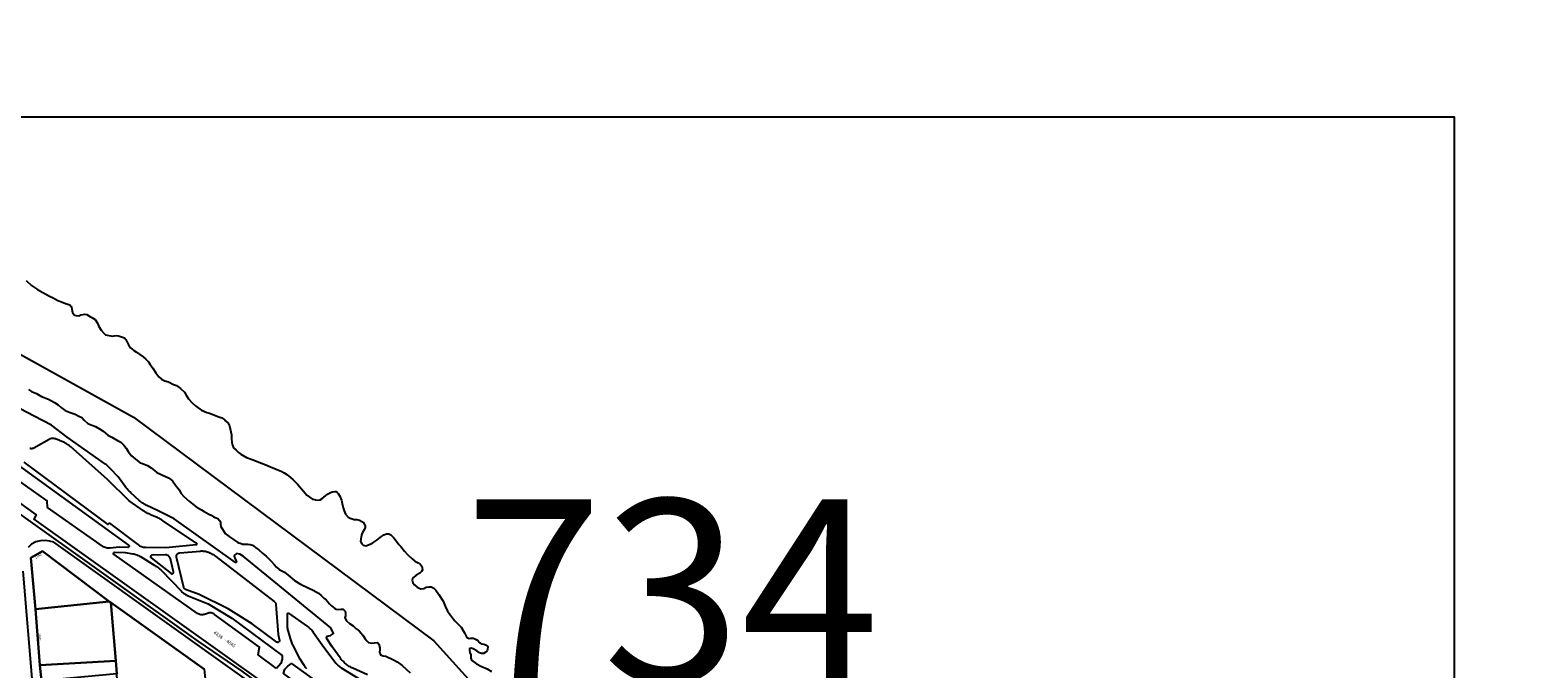
# Model space of a CAD drawing. Extents: x 338579 to 345922, y 6297400 to 6305232.
# Drawn here: x 341843 to 342750, y 6301868 to 6302252 of the extents above; entities that cross this region are included whole.
import ezdxf

# ---------------------------------------------------------------- set-up
doc = ezdxf.new("R2010")
doc.units = 0
doc.header["$MEASUREMENT"] = 0
doc.layers.get('0').update_dxf_attribs({"linetype": 'CONTINUOUS'})
for name, color, linetype in [('1010', 7, 'CONTINUOUS'), ('1400', 7, 'CONTINUOUS'), ('2000', 7, 'CONTINUOUS'), ('2510', 7, 'CONTINUOUS'), ('LIMITE_PREDIAL', 7, 'CONTINUOUS')]:
    doc.layers.add(name, color=color, linetype=linetype)

msp = doc.modelspace()

# ---------------------------------------------------------------- linework, layer by layer
at = {"color": 1}
msp.add_lwpolyline([(339897.96, 6301762.37), (340032.83, 6301885.75), (340176.85, 6301944.35), (340338.7, 6301944.92), (340499.17, 6301998.84), (340618.5, 6302085.21), (340743.77, 6302167.12), (340874.53, 6302211.1), (341137.88, 6302218.41), (341232.97, 6302216.24), (341403.51, 6302252.34), (341525.58, 6302230.06), (341905.05, 6302019.52), (342085.65, 6301884.84), (342209.55, 6301747.87), (342343.96, 6301680.7), (342457.35, 6301592.51), (342800.25, 6301194.73), (343036.62, 6300976.54), (343309.11, 6300888.8)], dxfattribs=at)
at = {"color": 3}
msp.add_lwpolyline([(341800, 6301600), (342700, 6301600), (342700, 6302200), (341800, 6302200), (341800, 6301600)], dxfattribs=at)
at = {"color": 5}
for points in [[(341840.4, 6302101.69), (341843.63, 6302098.68), (341847.2, 6302096.29), (341850.42, 6302094.53), (341854.36, 6302092.26), (341856.56, 6302091.25), (341859.35, 6302089.76), (341861.54, 6302088.85), (341864.02, 6302087.96), (341865.47, 6302087.47), (341866.67, 6302086.98), (341867.35, 6302086.05), (341867.61, 6302085.65), (341867.83, 6302084.38), (341868.31, 6302082.5), (341868.57, 6302081.9), (341869.4, 6302080.82), (341870.29, 6302080.62), (341872.14, 6302080.52), (341873.28, 6302081.04), (341875.59, 6302081.43), (341876.94, 6302081.29), (341879.04, 6302079.92), (341879.85, 6302079.47), (341881.9, 6302078.18), (341883.2, 6302076.11), (341884.07, 6302073.94), (341885.57, 6302071.8), (341887.27, 6302069.73), (341888.07, 6302068.98), (341892.34, 6302068.27), (341893.33, 6302068.46), (341894.58, 6302068.53), (341895.85, 6302068.39), (341898.32, 6302067.54), (341899.45, 6302067.14), (341900.32, 6302066.27), (341901.36, 6302064.3), (341901.91, 6302062.98), (341903.13, 6302061.12), (341905.13, 6302059.67), (341906.8, 6302058.55), (341910.74, 6302055.78), (341910.9, 6302055.65), (341912.16, 6302054.5), (341913.91, 6302052.69), (341915.05, 6302051.08), (341916.52, 6302048.96), (341918.36, 6302046.06), (341920.17, 6302043.77), (341921.81, 6302042.42), (341923.73, 6302041.35), (341925.98, 6302040.65), (341929.1, 6302039.16), (341930.93, 6302038.52), (341933.27, 6302036.7), (341935.61, 6302034.54), (341936.75, 6302032.68), (341938.1, 6302030.58), (341940.36, 6302028.17), (341942.19, 6302026.32), (341943.81, 6302025.02), (341945.93, 6302023.75), (341949.18, 6302022.31), (341950.78, 6302021.83), (341956.3, 6302019.74), (341956.96, 6302019.52), (341958.16, 6302019.05), (341959.93, 6302017.88), (341960.37, 6302017.37), (341961.91, 6302015.84), (341962.72, 6302014.35), (341963.96, 6302008.78), (341963.96, 6302006.64), (341964.14, 6302004.16), (341964.59, 6302002.69), (341965.15, 6302001.07), (341966.79, 6301999.54), (341968.18, 6301998.24), (341969.46, 6301997.24), (341973.05, 6301995.22), (341976.34, 6301994.02), (341981.96, 6301991.88), (341984.61, 6301990.74), (341987.37, 6301989.66), (341990.84, 6301988.23), (341994.14, 6301986.82), (341995.6, 6301985.98), (341997.16, 6301984.91), (341999.42, 6301983.18), (342001.09, 6301981.75), (342002.09, 6301980.73), (342003.56, 6301979.22), (342006.09, 6301976.41), (342007.22, 6301974.89), (342009.28, 6301972.63), (342010.62, 6301971.48), (342012.67, 6301970.14), (342014.15, 6301969.93), (342014.43, 6301969.7), (342015.57, 6301969.51), (342017.25, 6301969.79), (342018.23, 6301970.36), (342020.72, 6301972.4), (342022.03, 6301973.25), (342023.42, 6301974.06), (342024.81, 6301974.61), (342026.13, 6301974.7), (342026.64, 6301974.71), (342027.46, 6301974.16), (342028.1, 6301973.58), (342029.06, 6301971.87), (342030.11, 6301969.54), (342030.62, 6301967.47), (342031.11, 6301964.85), (342031.74, 6301963.16), (342032.63, 6301961.06), (342034.05, 6301959.38), (342035.38, 6301958.71), (342037.77, 6301957.87), (342039.27, 6301957.82), (342041.01, 6301957.46), (342042.46, 6301956.71), (342043.08, 6301956.21), (342044.19, 6301954.55), (342044.35, 6301954.27), (342044.34, 6301953.08), (342043.8, 6301951.78), (342042.7, 6301950.01), (342042.21, 6301948.58), (342041.73, 6301946.08), (342041.57, 6301944.76), (342042.38, 6301943.35), (342043.25, 6301942.52), (342044.86, 6301942.11), (342047.46, 6301942.98), (342049, 6301943.79), (342051.42, 6301945.57), (342053.39, 6301946.99), (342055.63, 6301948.72), (342057.12, 6301949.28), (342058.54, 6301949.29), (342059.74, 6301948.7), (342061.47, 6301946.99), (342062.39, 6301945.81), (342064.62, 6301942.87), (342065.78, 6301941.56), (342068.05, 6301938.89), (342069.85, 6301936.91), (342072.6, 6301934.15), (342074.37, 6301932.83), (342076.26, 6301931.93), (342077.39, 6301931.11), (342078.4, 6301929.8), (342078.69, 6301928.81), (342078.89, 6301927.6), (342078.21, 6301926.6), (342077.21, 6301925.64), (342075.09, 6301924.32), (342073.48, 6301923.06), (342072.96, 6301922.29), (342072.76, 6301921.42), (342072.99, 6301919.85), (342074.12, 6301918.59), (342075.77, 6301917.11), (342076.92, 6301916.6), (342077.91, 6301916.2), (342079.61, 6301916.48), (342081.05, 6301917.21), (342082.82, 6301917.46), (342084.12, 6301917.4), (342085.63, 6301916.55), (342086.45, 6301915.88), (342086.97, 6301915.45), (342088.78, 6301912.76), (342091.34, 6301908.72), (342092.58, 6301905.66), (342094.01, 6301902.66), (342097.53, 6301897.9)], [(341841.83, 6302036.2), (341843.04, 6302035.3), (341843.55, 6302034.97), (341846.51, 6302033.72), (341849.56, 6302031.85), (341853.9, 6302030.33), (341857.51, 6302028.37), (341859.63, 6302026.82), (341861.69, 6302025.09), (341863.87, 6302023.49), (341866.75, 6302022.33), (341869.92, 6302021.25), (341871.99, 6302020.16), (341873.8, 6302019.3), (341875.35, 6302017.59), (341877.43, 6302015.61), (341880.47, 6302014.5), (341882.16, 6302013.86), (341884.49, 6302012.49), (341886.79, 6302011.05), (341889.56, 6302008.7), (341891.92, 6302007.48), (341895.42, 6302005.39), (341897.24, 6302004.4), (341899.04, 6302002.72), (341900.61, 6302000.83), (341901.78, 6301998.76), (341903.75, 6301996.3), (341907.16, 6301993.44), (341909.06, 6301992.02), (341910.44, 6301991.5), (341913.32, 6301990.37), (341915.53, 6301989), (341918.97, 6301986.15), (341923.75, 6301983.97), (341926.04, 6301982.96), (341928.38, 6301981.24), (341930.22, 6301978.62), (341932.59, 6301975.65), (341933.4, 6301973.68), (341935.23, 6301971.69), (341938.7, 6301968.76), (341942.63, 6301965.56), (341945.8, 6301963.74), (341947.49, 6301962.72), (341950.25, 6301961.16), (341951.76, 6301960.44), (341953.2, 6301959.57), (341954.63, 6301959), (341955.8, 6301958.56), (341956.83, 6301957.15), (341957.28, 6301956.29), (341957.39, 6301955.07), (341957.51, 6301953.68), (341960.05, 6301949.57), (341963.42, 6301946.99), (341965.08, 6301945.82), (341967.65, 6301944.07), (341969.79, 6301943.42), (341970.55, 6301943.09), (341972.05, 6301943.11), (341973.81, 6301943.16), (341975.15, 6301942.95), (341976.66, 6301942.46), (341979.23, 6301940.54), (341980.3, 6301939.56), (341982.72, 6301937.4), (341984.82, 6301935.78), (341986.39, 6301934.2), (341987.73, 6301932.82), (341989.69, 6301930.86), (341991.08, 6301929.17), (341992.6, 6301927.9), (341995.79, 6301926.21), (341998.1, 6301924.49), (342001.93, 6301921.18), (342005.49, 6301918.91), (342010.47, 6301916.64), (342013.16, 6301915.38), (342016.2, 6301913.66), (342017.82, 6301912.18), (342019.52, 6301910.65), (342020.98, 6301909.5), (342022.97, 6301907.24), (342024.07, 6301906.01), (342026.1, 6301904.36), (342027, 6301903.86), (342028.45, 6301903.8), (342029.89, 6301903.98), (342031.04, 6301904.01), (342031.78, 6301903.44), (342032.3, 6301902.81), (342032.52, 6301901.39), (342032.59, 6301899.87), (342032.22, 6301898.67), (342033.18, 6301896.95), (342034.93, 6301895.37), (342037.06, 6301893.93), (342039.01, 6301892.17), (342040.8, 6301890.98), (342042.89, 6301888.39), (342044.35, 6301886.12), (342045.3, 6301884.81), (342046.48, 6301883.93), (342048.27, 6301883.52), (342050.04, 6301883.77), (342051.79, 6301883.8), (342052.59, 6301882.92), (342053.23, 6301880.61), (342053.12, 6301879.42), (342052.99, 6301878.02), (342053.66, 6301876.55), (342055.22, 6301875.84), (342056.85, 6301875.6), (342061.35, 6301873.42), (342063.7, 6301872.34), (342066.71, 6301869.96), (342071.49, 6301865.65)], [(342097.53, 6301897.9), (342098.38, 6301896.97), (342100.85, 6301894.59), (342102.09, 6301893.08), (342104.19, 6301889.65), (342105.07, 6301887.78), (342105.54, 6301886.95), (342106.92, 6301886.38), (342107.94, 6301886.45), (342109.54, 6301886.57), (342111.27, 6301885.8), (342112.1, 6301885), (342113.28, 6301883.97), (342114.66, 6301883.15), (342115.83, 6301882.91), (342117.44, 6301882.27), (342118.06, 6301881.62), (342118.3, 6301880.99), (342118.08, 6301879.89), (342117.79, 6301878.95), (342116.66, 6301877.79), (342115.55, 6301877.24), (342114.33, 6301877.18), (342113.13, 6301877.67), (342111.49, 6301878.84), (342109.29, 6301880.14), (342108.47, 6301880.46), (342107.66, 6301880.37), (342107.26, 6301880.03), (342107.19, 6301879.17), (342107.46, 6301877.88), (342107.99, 6301876.49), (342107.98, 6301875.32), (342107.99, 6301874.43), (342108.41, 6301873.34), (342111.38, 6301870.99), (342114.09, 6301869.6), (342117.85, 6301868.15), (342120.49, 6301866.5)]]:
    msp.add_lwpolyline(points, dxfattribs=at)
at = {"color": 10}
msp.add_lwpolyline([(341832.69, 6301966.85), (341832.88, 6301963.81), (341943.71, 6301884.61), (341970.25, 6301866.56), (342036.18, 6301817.87)], dxfattribs=at)
at = {"layer": '1400', "color": 2}
for points in [[(341850.1, 6301938.9), (341843.2, 6301934.8), (341845.9, 6301903.9), (341848.6, 6301870.2), (341849.6, 6301860.9)], [(341947.5, 6301867.9), (341891.3, 6301907.9), (341890.3, 6301908.5), (341850.1, 6301938.9)], [(342056.02, 6301820.82), (341995.23, 6301865.21), (341996.11, 6301867.76), (341997.76, 6301869.6), (342000.01, 6301871.24), (342056.92, 6301830.08), (342057.46, 6301829.12), (342057.15, 6301825.23), (342056.02, 6301820.82)]]:
    msp.add_lwpolyline(points, dxfattribs=at)
at = {"layer": '2000', "color": 1}
for points in [[(341970.9, 6301935.81), (341968.88, 6301937.1), (341967.13, 6301937.48), (341966.57, 6301937.07), (341965.87, 6301936.5), (341965.51, 6301935.94), (341966.1, 6301934.25), (341967.03, 6301932.35), (341966.37, 6301932.03), (341929.49, 6301958.4), (341919.84, 6301963.04), (341912.55, 6301966.58), (341912, 6301966.86), (341911.46, 6301967.16), (341910.93, 6301967.48), (341910.41, 6301967.82), (341909.9, 6301968.18), (341909.41, 6301968.55), (341908.93, 6301968.95), (341908.46, 6301969.36), (341903.34, 6301974.05), (341902.89, 6301974.48), (341902.44, 6301974.91), (341902.01, 6301975.36), (341901.59, 6301975.82), (341901.18, 6301976.29), (341900.78, 6301976.77), (341900.39, 6301977.25), (341900.01, 6301977.75), (341895.64, 6301983.67), (341891.18, 6301988.39), (341890.75, 6301988.83), (341890.3, 6301989.27), (341889.85, 6301989.69), (341889.38, 6301990.11), (341888.9, 6301990.51), (341888.42, 6301990.9), (341887.92, 6301991.28), (341887.42, 6301991.64), (341864.95, 6302007.48), (341855.51, 6302014.58), (341845.09, 6302020.03), (341836.66, 6302024.46)], [(341838.88, 6301992.32), (341889.47, 6301954.88), (341890.61, 6301955.7), (341907.63, 6301942.78), (341908.12, 6301942.43), (341908.64, 6301942.13), (341909.19, 6301941.86), (341909.75, 6301941.64), (341910.33, 6301941.47), (341910.92, 6301941.34), (341911.51, 6301941.26), (341912.12, 6301941.23), (341924.44, 6301941.03), (341942.74, 6301942.81), (341942.88, 6301942.85), (341943.01, 6301942.93), (341943.11, 6301943.04), (341943.17, 6301943.18), (341943.18, 6301943.33), (341943.15, 6301943.48), (341943.07, 6301943.61), (341942.96, 6301943.71), (341922.65, 6301957.2), (341922.13, 6301957.54), (341921.6, 6301957.86), (341921.06, 6301958.17), (341920.51, 6301958.47), (341919.96, 6301958.76), (341919.4, 6301959.03), (341918.83, 6301959.29), (341918.26, 6301959.53), (341915.27, 6301960.77), (341914.69, 6301961.02), (341914.13, 6301961.28), (341913.57, 6301961.55), (341913.02, 6301961.85), (341912.48, 6301962.16), (341911.95, 6301962.48), (341911.43, 6301962.82), (341910.92, 6301963.17), (341902.42, 6301969.23), (341889.32, 6301981.88), (341866.96, 6302001.77), (341866.49, 6302002.17), (341866.01, 6302002.55), (341865.5, 6302002.91), (341864.98, 6302003.25), (341864.45, 6302003.57), (341863.91, 6302003.86), (341863.35, 6302004.14), (341862.79, 6302004.38), (341857.99, 6302006.37), (341857.53, 6302006.53), (341857.05, 6302006.64), (341856.56, 6302006.69), (341856.07, 6302006.69), (341855.58, 6302006.63), (341855.1, 6302006.52), (341854.64, 6302006.35), (341854.2, 6302006.13), (341844.93, 6302000.87), (341844.57, 6302000.7), (341844.18, 6302000.58), (341843.79, 6302000.51), (341843.39, 6302000.49), (341842.99, 6302000.53), (341842.6, 6302000.62)], [(341829.7, 6301994.77), (341901.97, 6301942.5), (341902.15, 6301942.33), (341902.26, 6301942.11), (341902.3, 6301941.86), (341902.26, 6301941.62), (341902.15, 6301941.4), (341901.97, 6301941.22), (341901.75, 6301941.11), (341901.5, 6301941.08), (341896.42, 6301941.16), (341890.84, 6301940.6), (341890.25, 6301940.57), (341889.65, 6301940.59), (341889.06, 6301940.66), (341888.47, 6301940.79), (341887.9, 6301940.96), (341887.35, 6301941.19), (341886.82, 6301941.47), (341886.31, 6301941.79), (341853.23, 6301965.09), (341853.02, 6301969.13), (341826.91, 6301987.64)], [(341818.27, 6301980.77), (341846.45, 6301960.64), (341845.01, 6301958.09), (342042.93, 6301816.97)], [(341857.01, 6301944.21), (341854.33, 6301944.95), (341851.76, 6301945.17), (341848.89, 6301945.14), (341846.11, 6301944.39), (341843.6, 6301942.98), (341841.53, 6301940.98)], [(342022.93, 6301825.7), (341857.01, 6301944.21)], [(341991.1, 6301868.19), (341979.94, 6301876.5), (341980.82, 6301881.04), (341953.79, 6301900.79), (341953.3, 6301901.1), (341952.79, 6301901.34), (341952.24, 6301901.53), (341951.68, 6301901.65), (341951.11, 6301901.69), (341950.53, 6301901.67), (341949.97, 6301901.58), (341949.41, 6301901.42), (341947.78, 6301900.83), (341947.22, 6301900.67), (341946.66, 6301900.58), (341946.08, 6301900.55), (341945.51, 6301900.6), (341944.94, 6301900.71), (341944.39, 6301900.89), (341943.87, 6301901.13), (341943.38, 6301901.43), (341893.23, 6301936.77), (341893.05, 6301936.94), (341892.94, 6301937.16), (341892.9, 6301937.4), (341892.94, 6301937.64), (341893.05, 6301937.86), (341893.22, 6301938.03), (341893.44, 6301938.14), (341893.68, 6301938.18), (341899.94, 6301938.1), (341904.5, 6301937.33), (341905.11, 6301937.21), (341905.71, 6301937.06), (341906.3, 6301936.89), (341906.88, 6301936.69), (341907.46, 6301936.46), (341908.02, 6301936.2), (341908.57, 6301935.92), (341909.1, 6301935.61), (341917.89, 6301930.24), (341918.41, 6301929.91), (341918.93, 6301929.56), (341919.43, 6301929.19), (341919.92, 6301928.81), (341920.4, 6301928.42), (341920.87, 6301928), (341921.32, 6301927.58), (341921.76, 6301927.14), (341933.79, 6301914.69), (341934.23, 6301914.26), (341934.69, 6301913.85), (341935.17, 6301913.47), (341935.67, 6301913.11), (341936.19, 6301912.78), (341936.73, 6301912.48), (341937.28, 6301912.21), (341937.85, 6301911.97), (341949.81, 6301907.21), (341964.17, 6301898.5), (341994.45, 6301875.99), (341994.38, 6301873.88), (341993.58, 6301871.33), (341991.1, 6301868.19)], [(341927.7, 6301925.42), (341927.94, 6301925.29), (341928.2, 6301925.24), (341928.47, 6301925.27), (341928.71, 6301925.38), (341928.91, 6301925.56), (341929.05, 6301925.79), (341929.11, 6301926.06), (341929.09, 6301926.33), (341927.14, 6301934.27), (341926.97, 6301934.76), (341926.72, 6301935.23), (341926.4, 6301935.64), (341926.01, 6301935.99), (341925.57, 6301936.27), (341925.08, 6301936.47), (341924.57, 6301936.59), (341924.05, 6301936.62), (341916.08, 6301936.36), (341915.81, 6301936.31), (341915.57, 6301936.18), (341915.38, 6301935.99), (341915.26, 6301935.74), (341915.21, 6301935.47), (341915.26, 6301935.2), (341915.38, 6301934.95), (341915.56, 6301934.76), (341927.7, 6301925.42)], [(341992.73, 6301885.09), (341992.74, 6301884.81), (341992.67, 6301884.53), (341992.52, 6301884.29), (341992.3, 6301884.1), (341992.04, 6301883.98), (341991.75, 6301883.95), (341991.47, 6301884), (341991.22, 6301884.14), (341976.41, 6301895.2), (341961.93, 6301904.21), (341944.45, 6301912.75), (341936.23, 6301915.86), (341936.05, 6301915.94), (341935.88, 6301916.05), (341935.72, 6301916.17), (341935.59, 6301916.31), (341935.46, 6301916.47), (341935.36, 6301916.63), (341935.28, 6301916.82), (341935.23, 6301917), (341930.93, 6301935.29), (341930.87, 6301935.75), (341930.91, 6301936.21), (341931.05, 6301936.65), (341931.28, 6301937.05), (341931.59, 6301937.4), (341931.97, 6301937.66), (341932.39, 6301937.85), (341932.84, 6301937.93), (341945.14, 6301938.95), (341945.76, 6301938.98), (341946.37, 6301938.98), (341946.98, 6301938.94), (341947.59, 6301938.87), (341948.19, 6301938.76), (341948.79, 6301938.61), (341949.38, 6301938.43), (341949.95, 6301938.22), (341950.13, 6301938.15), (341950.7, 6301937.91), (341951.26, 6301937.65), (341951.82, 6301937.37), (341952.36, 6301937.07), (341952.9, 6301936.75), (341953.42, 6301936.42), (341953.93, 6301936.07), (341954.43, 6301935.7), (341989.65, 6301908.64), (341989.86, 6301908.45), (341990.05, 6301908.25), (341990.22, 6301908.03), (341990.36, 6301907.79), (341990.48, 6301907.54), (341990.57, 6301907.28), (341990.64, 6301907.01), (341990.67, 6301906.73), (341991.97, 6301888.79), (341992.73, 6301885.09)], [(342045.76, 6301864.35), (342036.91, 6301868.36), (342036.35, 6301868.62), (342035.8, 6301868.91), (342035.26, 6301869.22), (342034.73, 6301869.54), (342034.21, 6301869.88), (342033.71, 6301870.24), (342033.21, 6301870.62), (342032.74, 6301871.02), (342032.65, 6301871.1), (342032.18, 6301871.51), (342031.73, 6301871.93), (342031.28, 6301872.37), (342030.85, 6301872.82), (342030.43, 6301873.28), (342030.03, 6301873.75), (342029.64, 6301874.24), (342029.26, 6301874.73), (342024.43, 6301881.19), (342021.03, 6301886.56), (342021.53, 6301887.63), (342023.44, 6301888.1), (342025.28, 6301889.23), (342023.73, 6301892.72), (341970.9, 6301935.81)], [(341838.27, 6301926.91), (341855.8, 6301718.53)], [(342009.37, 6301867.96), (342008.95, 6301868.41), (342008.56, 6301868.88), (342008.2, 6301869.38), (342007.86, 6301869.89), (342005.36, 6301873.9), (342001.23, 6301881.69), (342000.94, 6301882.24), (342000.67, 6301882.8), (342000.42, 6301883.37), (342000.18, 6301883.95), (341999.96, 6301884.53), (341999.75, 6301885.11), (341999.56, 6301885.71), (341999.38, 6301886.3), (341998.19, 6301890.58), (341998.03, 6301891.18), (341997.9, 6301891.78), (341997.79, 6301892.39), (341997.69, 6301893.01), (341997.62, 6301893.63), (341997.57, 6301894.24), (341997.55, 6301894.86), (341997.54, 6301895.49), (341997.58, 6301901.12), (341997.6, 6301901.23), (341997.64, 6301901.33), (341997.71, 6301901.41), (341997.8, 6301901.47), (341997.9, 6301901.51), (341998.01, 6301901.52), (341998.12, 6301901.5), (341998.21, 6301901.45), (342009.68, 6301893.53), (342010.18, 6301893.17), (342010.66, 6301892.78), (342011.13, 6301892.38), (342011.58, 6301891.95), (342012.01, 6301891.51), (342012.42, 6301891.05), (342012.81, 6301890.57), (342013.18, 6301890.07), (342019.57, 6301881.06), (342026.31, 6301872.02), (342026.69, 6301871.53), (342027.09, 6301871.07), (342027.52, 6301870.62), (342027.96, 6301870.19), (342028.43, 6301869.79), (342028.91, 6301869.4), (342029.42, 6301869.05), (342029.94, 6301868.71), (342048.07, 6301857.65)]]:
    msp.add_lwpolyline(points, dxfattribs=at)
at = {"layer": 'LIMITE_PREDIAL', "color": 4}
for points in [[(341890.3, 6301908.5), (341845.9, 6301903.9), (341843.2, 6301934.8), (341850.1, 6301938.9), (341890.3, 6301908.5)], [(341845.9, 6301903.9), (341890.3, 6301908.5), (341891.3, 6301907.9), (341894.3, 6301872.9), (341848.6, 6301870.2), (341845.9, 6301903.9)], [(341928.4, 6301727.5), (341925.8, 6301753.5), (341922, 6301791.9), (341913.5, 6301793.2), (341901.2, 6301792.2), (341897.7, 6301832.6), (341895.4, 6301857.2), (341895, 6301865), (341894.3, 6301872.9), (341891.3, 6301907.9), (341947.5, 6301867.9), (341950.5, 6301838.9), (341951.8, 6301826.4), (341953.5, 6301810.6), (341956.2, 6301785.7), (341955.3, 6301785.8), (341961.1, 6301730), (341928.4, 6301727.5)], [(341848.6, 6301870.2), (341894.3, 6301872.9), (341895, 6301865), (341849.6, 6301860.9), (341848.6, 6301870.2)]]:
    msp.add_lwpolyline(points, dxfattribs=at)

# ---------------------------------------------------------------- texts
at = {"color": 3}
msp.add_text('734', height=110, dxfattribs=at).set_placement((342104.04, 6301860))
at = {"layer": '1010', "color": 10}
for s, p in [('4838', (341952.9, 6301889.32)), (' - 4845', (341958.75, 6301885.34))]:
    msp.add_text(s, height=2, rotation=325.7838, dxfattribs=at).set_placement(p)
at = {"layer": '2510', "color": 4}
for s, rotation, p in [('2807', 210.96306, (341849.35, 6301937.91)), ('2899', 276.39484, (341847.42, 6301889.55))]:
    msp.add_text(s, height=1.5, rotation=rotation, dxfattribs=at).set_placement(p)

doc.saveas('drawing.dxf')
